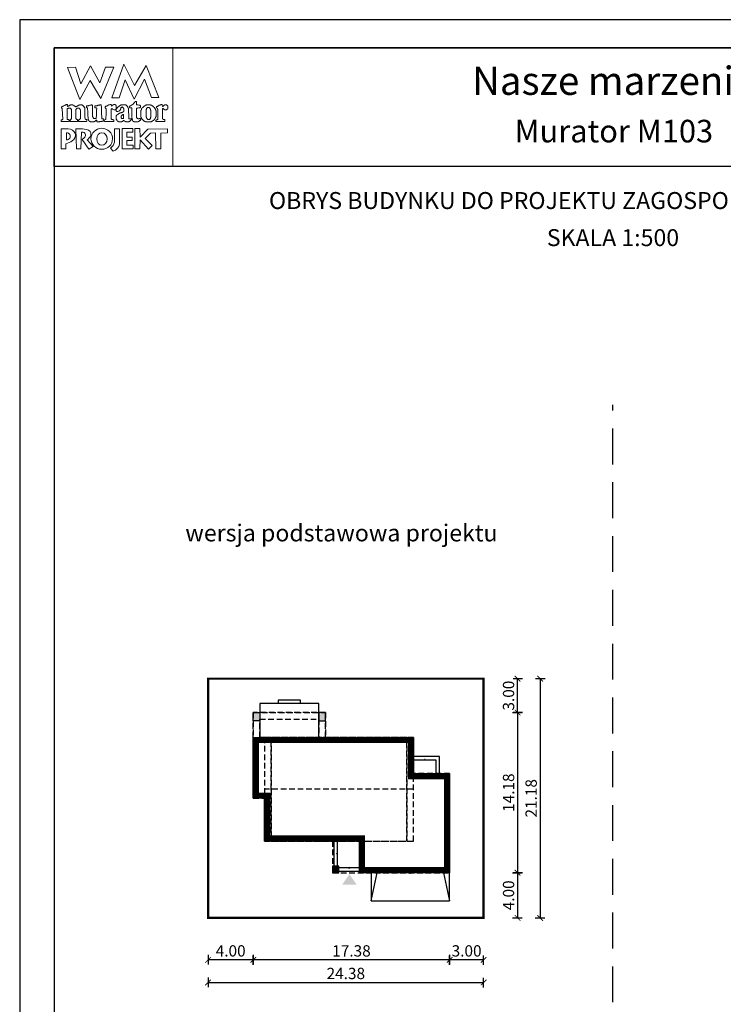
# Model space of a CAD drawing. Units: metres. Extents: x 7394 to 7499, y 395 to 543.
# Drawn here: x 7394 to 7456, y 456 to 543 of the extents above; entities that cross this region are included whole.
import ezdxf
from ezdxf.enums import TextEntityAlignment as Align

# ---------------------------------------------------------------- set-up
doc = ezdxf.new("R2010")
doc.units = ezdxf.units.M
doc.header["$PDMODE"] = 35
doc.header["$PDSIZE"] = 0.1
doc.linetypes.add('DASHED', pattern=[0.75, 0.5, -0.25])
doc.linetypes.add('HIDDEN2', pattern=[4.7625, 3.175, -1.5875])
for name, color, linetype in [('A-WYMIARY zewnętrzne', 45, 'Continuous'), ('A-ZAGOSPODAROWANIE', 103, 'Continuous'), ('A-ŚCIANY', 21, 'Continuous'), ('linie przekroju', 61, 'Continuous'), ('w-dach-widok', 141, 'Continuous'), ('widok', 153, 'Continuous')]:
    doc.layers.add(name, color=color, linetype=linetype)
doc.layers.add('cienkie', color=1, linetype='Continuous', lineweight=15)
doc.layers.add('grube', color=2, linetype='Continuous', lineweight=30)
doc.styles.add('Arial', font='arial.ttf')
doc.styles.add('goska4', font='romans.shx', dxfattribs={"width": 0.7})
doc.dimstyles.new('GOŚKA3 z 0.5', dxfattribs={"dimtxt": 1, "dimasz": 0.005, "dimexe": 0.2, "dimexo": 1, "dimgap": 0.3, "dimtad": 1, "dimrnd": 0.01, "dimzin": 1, "dimdsep": 46, "dimtxsty": 'goska4', "dimblk": 'ArchTick2', "dimcen": 0.15, "dimse1": 1, "dimse2": 1, "dimclrd": 256, "dimclrt": 2, "dimadec": 0, "dimazin": 2, "dimtm": 1e-09, "dimtfac": 1, "dimtix": 1, "dimtmove": 2, "dimatfit": 3, "dimldrblk": 'ARCHTICK', "dimfxl": 1, "dimtolj": 1, "dimtzin": 0, "dimarcsym": 0})

# ---------------------------------------------------------------- blocks, each defined once
blk = doc.blocks.new('ArchTick2')
at = {"color": 0, "linetype": 'ByBlock', "const_width": 15}
blk.add_lwpolyline([(-50, -50), (50, 50)], dxfattribs=at)
at = {"layer": 'A-WYMIARY zewnętrzne'}
blk.add_line((0, -89), (0, 81), dxfattribs=at)
blk = doc.blocks.new('*D2')
at = {"layer": 'A-WYMIARY zewnętrzne', "lineweight": -2, "ltscale": 3, "transparency": 16777216}
blk.add_line((7437.688, 481.989), (7437.688, 467.819), dxfattribs=at)
at = {"layer": 'Defpoints', "color": 0, "ltscale": 3, "transparency": 16777216}
for p in [(7420.678, 481.994), (7431.678, 467.814), (7437.688, 467.814)]:
    blk.add_point(p, dxfattribs=at)
at = {"layer": 'A-WYMIARY zewnętrzne', "lineweight": -2, "ltscale": 3, "transparency": 16777216, "xscale": 0.005, "yscale": 0.005, "zscale": 0.005}
for p, rotation in [((7437.688, 481.994), 90), ((7437.688, 467.814), 270)]:
    blk.add_blockref('ArchTick2', p, dxfattribs=dict(at, rotation=rotation))
at = {"layer": 'A-WYMIARY zewnętrzne', "color": 2, "ltscale": 3, "transparency": 16777216, "insert": (7436.888, 474.904), "char_height": 1, "attachment_point": 5, "rotation": 90, "style": 'goska4'}
blk.add_mtext('\\A1;14.18', dxfattribs=at)
blk = doc.blocks.new('_ArchTick')
at = {"color": 0, "linetype": 'ByBlock', "const_width": 15}
blk.add_lwpolyline([(-50, -50), (50, 50)], dxfattribs=at)
blk = doc.blocks.new('*D3')
at = {"layer": 'A-WYMIARY zewnętrzne', "lineweight": -2, "ltscale": 0.03, "transparency": 16777216}
blk.add_line((7437.688, 467.809), (7437.688, 463.819), dxfattribs=at)
at = {"layer": 'Defpoints', "color": 0, "ltscale": 0.03, "transparency": 16777216}
for p in [(7431.678, 467.814), (7434.678, 463.814), (7437.688, 463.814)]:
    blk.add_point(p, dxfattribs=at)
at = {"layer": 'A-WYMIARY zewnętrzne', "lineweight": -2, "ltscale": 0.03, "transparency": 16777216, "xscale": 0.005, "yscale": 0.005, "zscale": 0.005}
for p, rotation in [((7437.688, 467.814), 90), ((7437.688, 463.814), 270)]:
    blk.add_blockref('ArchTick2', p, dxfattribs=dict(at, rotation=rotation))
at = {"layer": 'A-WYMIARY zewnętrzne', "color": 2, "ltscale": 0.03, "transparency": 16777216, "insert": (7436.888, 465.814), "char_height": 1, "attachment_point": 5, "rotation": 90, "style": 'goska4'}
blk.add_mtext('\\A1;4.00', dxfattribs=at)
blk = doc.blocks.new('*D4')
at = {"layer": 'A-WYMIARY zewnętrzne', "lineweight": -2, "ltscale": 0.03, "transparency": 16777216}
blk.add_line((7437.688, 481.999), (7437.688, 484.989), dxfattribs=at)
at = {"layer": 'Defpoints', "color": 0, "ltscale": 0.03, "transparency": 16777216}
for p in [(7434.678, 484.994), (7437.688, 484.994), (7420.678, 481.994)]:
    blk.add_point(p, dxfattribs=at)
at = {"layer": 'A-WYMIARY zewnętrzne', "lineweight": -2, "ltscale": 0.03, "transparency": 16777216, "xscale": 0.005, "yscale": 0.005, "zscale": 0.005}
for p, rotation in [((7437.688, 484.994), 90), ((7437.688, 481.994), 270)]:
    blk.add_blockref('ArchTick2', p, dxfattribs=dict(at, rotation=rotation))
at = {"layer": 'A-WYMIARY zewnętrzne', "color": 2, "ltscale": 0.03, "transparency": 16777216, "insert": (7436.888, 483.494), "char_height": 1, "attachment_point": 5, "rotation": 90, "style": 'goska4'}
blk.add_mtext('\\A1;3.00', dxfattribs=at)
blk = doc.blocks.new('*D5')
at = {"layer": 'A-WYMIARY zewnętrzne', "lineweight": -2, "ltscale": 3, "transparency": 16777216}
blk.add_line((7439.688, 484.989), (7439.688, 463.819), dxfattribs=at)
at = {"layer": 'Defpoints', "color": 0, "ltscale": 3, "transparency": 16777216}
for p in [(7434.678, 484.994), (7434.678, 463.814), (7439.688, 463.814)]:
    blk.add_point(p, dxfattribs=at)
at = {"layer": 'A-WYMIARY zewnętrzne', "lineweight": -2, "ltscale": 3, "transparency": 16777216, "xscale": 0.005, "yscale": 0.005, "zscale": 0.005}
for p, rotation in [((7439.688, 484.994), 90), ((7439.688, 463.814), 270)]:
    blk.add_blockref('ArchTick2', p, dxfattribs=dict(at, rotation=rotation))
at = {"layer": 'A-WYMIARY zewnętrzne', "color": 2, "ltscale": 3, "transparency": 16777216, "insert": (7438.888, 474.404), "char_height": 1, "attachment_point": 5, "rotation": 90, "style": 'goska4'}
blk.add_mtext('\\A1;21.18', dxfattribs=at)
blk = doc.blocks.new('*D6')
at = {"layer": 'A-WYMIARY zewnętrzne', "lineweight": -2, "ltscale": 0.03, "transparency": 16777216}
blk.add_line((7434.673, 460.096), (7431.683, 460.096), dxfattribs=at)
at = {"layer": 'Defpoints', "color": 0, "ltscale": 0.03, "transparency": 16777216}
for p in [(7431.678, 467.814), (7434.678, 463.814), (7431.678, 460.096)]:
    blk.add_point(p, dxfattribs=at)
at = {"layer": 'A-WYMIARY zewnętrzne', "lineweight": -2, "ltscale": 0.03, "transparency": 16777216, "xscale": 0.005, "yscale": 0.005, "zscale": 0.005, "rotation": 180}
blk.add_blockref('ArchTick2', (7431.678, 460.096), dxfattribs=at)
at = {"layer": 'A-WYMIARY zewnętrzne', "lineweight": -2, "ltscale": 0.03, "transparency": 16777216, "xscale": 0.005, "yscale": 0.005, "zscale": 0.005}
blk.add_blockref('ArchTick2', (7434.678, 460.096), dxfattribs=at)
at = {"layer": 'A-WYMIARY zewnętrzne', "color": 2, "ltscale": 0.03, "transparency": 16777216, "insert": (7433.178, 460.896), "char_height": 1, "attachment_point": 5, "style": 'goska4'}
blk.add_mtext('\\A1;3.00', dxfattribs=at)
blk = doc.blocks.new('*D7')
at = {"layer": 'A-WYMIARY zewnętrzne', "lineweight": -2, "ltscale": 0.03, "transparency": 16777216}
blk.add_line((7431.673, 460.096), (7414.303, 460.096), dxfattribs=at)
at = {"layer": 'Defpoints', "color": 0, "ltscale": 0.03, "transparency": 16777216}
for p in [(7414.298, 474.414), (7431.678, 467.814), (7414.298, 460.096)]:
    blk.add_point(p, dxfattribs=at)
at = {"layer": 'A-WYMIARY zewnętrzne', "lineweight": -2, "ltscale": 0.03, "transparency": 16777216, "xscale": 0.005, "yscale": 0.005, "zscale": 0.005, "rotation": 180}
blk.add_blockref('ArchTick2', (7414.298, 460.096), dxfattribs=at)
at = {"layer": 'A-WYMIARY zewnętrzne', "lineweight": -2, "ltscale": 0.03, "transparency": 16777216, "xscale": 0.005, "yscale": 0.005, "zscale": 0.005}
blk.add_blockref('ArchTick2', (7431.678, 460.096), dxfattribs=at)
at = {"layer": 'A-WYMIARY zewnętrzne', "color": 2, "ltscale": 0.03, "transparency": 16777216, "insert": (7422.988, 460.896), "char_height": 1, "attachment_point": 5, "style": 'goska4'}
blk.add_mtext('\\A1;17.38', dxfattribs=at)
blk = doc.blocks.new('*D8')
at = {"layer": 'A-WYMIARY zewnętrzne', "lineweight": -2, "ltscale": 0.03, "transparency": 16777216}
blk.add_line((7414.293, 460.096), (7410.303, 460.096), dxfattribs=at)
at = {"layer": 'Defpoints', "color": 0, "ltscale": 0.03, "transparency": 16777216}
for p in [(7414.298, 474.414), (7410.298, 463.814), (7410.298, 460.096)]:
    blk.add_point(p, dxfattribs=at)
at = {"layer": 'A-WYMIARY zewnętrzne', "lineweight": -2, "ltscale": 0.03, "transparency": 16777216, "xscale": 0.005, "yscale": 0.005, "zscale": 0.005, "rotation": 180}
blk.add_blockref('ArchTick2', (7410.298, 460.096), dxfattribs=at)
at = {"layer": 'A-WYMIARY zewnętrzne', "lineweight": -2, "ltscale": 0.03, "transparency": 16777216, "xscale": 0.005, "yscale": 0.005, "zscale": 0.005}
blk.add_blockref('ArchTick2', (7414.298, 460.096), dxfattribs=at)
at = {"layer": 'A-WYMIARY zewnętrzne', "color": 2, "ltscale": 0.03, "transparency": 16777216, "insert": (7412.298, 460.896), "char_height": 1, "attachment_point": 5, "style": 'goska4'}
blk.add_mtext('\\A1;4.00', dxfattribs=at)
blk = doc.blocks.new('*D9')
at = {"layer": 'A-WYMIARY zewnętrzne', "lineweight": -2, "ltscale": 0.03, "transparency": 16777216}
blk.add_line((7410.303, 458.096), (7434.673, 458.096), dxfattribs=at)
at = {"layer": 'Defpoints', "color": 0, "ltscale": 0.03, "transparency": 16777216}
for p in [(7410.298, 463.814), (7434.678, 463.814), (7434.678, 458.096)]:
    blk.add_point(p, dxfattribs=at)
at = {"layer": 'A-WYMIARY zewnętrzne', "lineweight": -2, "ltscale": 0.03, "transparency": 16777216, "xscale": 0.005, "yscale": 0.005, "zscale": 0.005, "rotation": 180}
blk.add_blockref('ArchTick2', (7410.298, 458.096), dxfattribs=at)
at = {"layer": 'A-WYMIARY zewnętrzne', "lineweight": -2, "ltscale": 0.03, "transparency": 16777216, "xscale": 0.005, "yscale": 0.005, "zscale": 0.005}
blk.add_blockref('ArchTick2', (7434.678, 458.096), dxfattribs=at)
at = {"layer": 'A-WYMIARY zewnętrzne', "color": 2, "ltscale": 0.03, "transparency": 16777216, "insert": (7422.488, 458.896), "char_height": 1, "attachment_point": 5, "style": 'goska4'}
blk.add_mtext('\\A1;24.38', dxfattribs=at)

msp = doc.modelspace()

# ---------------------------------------------------------------- hatches: boundary and pattern name
at = {"layer": 'linie przekroju', "ltscale": 0.03}
h = msp.add_hatch(color=256, dxfattribs=at)
h.dxf.hatch_style = 1
h.paths.add_polyline_path([(7414.878, 481.994), (7414.298, 481.994), (7414.298, 481.274), (7414.878, 481.274)])
h.paths.add_polyline_path([(7420.678, 481.994), (7420.098, 481.994), (7420.098, 481.274), (7420.678, 481.274)])
h = msp.add_hatch(color=256, dxfattribs=at)
h.dxf.hatch_style = 1
h.paths.add_polyline_path([(7421.298, 467.814), (7421.878, 467.814), (7421.878, 468.394), (7421.298, 468.394)])
at = {"layer": 'linie przekroju'}
msp.add_hatch(color=256, dxfattribs=at).paths.add_polyline_path([(7422.806, 467.677), (7423.462, 466.743), (7422.806, 466.743), (7422.15, 466.743)])

# ---------------------------------------------------------------- linework, layer by layer
for points in [[(7414.878, 481.274), (7414.298, 481.274), (7414.298, 481.994), (7414.878, 481.994)], [(7420.098, 481.274), (7420.678, 481.274), (7420.678, 481.994), (7420.098, 481.994)], [(7414.298, 479.794), (7428.478, 479.794), (7428.478, 476.594), (7431.678, 476.594), (7431.678, 467.814), (7423.698, 467.814), (7423.698, 470.614), (7415.298, 470.614), (7415.298, 474.414), (7414.298, 474.414)], [(7421.298, 467.814), (7421.878, 467.814), (7421.878, 468.394), (7421.298, 468.394)]]:
    msp.add_lwpolyline(points, close=True)
at = {"layer": 'A-ZAGOSPODAROWANIE', "linetype": 'Continuous'}
for p, q in [((7421.448, 468.394), (7421.448, 470.614)), ((7421.748, 468.394), (7421.748, 470.614)), ((7421.878, 468.264), (7423.698, 468.264)), ((7421.878, 467.964), (7423.698, 467.964)), ((7424.718, 465.314), (7425.258, 467.814)), ((7431.118, 467.814), (7431.678, 465.314))]:
    msp.add_line(p, q, dxfattribs=at)
msp.add_lwpolyline([(7416.488, 482.814), (7418.488, 482.814), (7418.488, 483.094), (7416.488, 483.094)], close=True, dxfattribs=at)
for points in [[(7420.098, 479.794), (7420.098, 482.794), (7414.878, 482.794), (7414.878, 479.794)], [(7430.778, 476.594), (7430.778, 478.094), (7428.478, 478.094)], [(7430.478, 476.594), (7430.478, 477.794), (7428.478, 477.794)], [(7424.718, 467.814), (7424.718, 465.314), (7431.678, 465.314), (7431.678, 467.814)]]:
    msp.add_lwpolyline(points, dxfattribs=at)
for points in [[(7421.448, 469.504, 0, 0, 0), (7421.748, 469.504, 0, 0.125, 0), (7421.623, 469.504, 0.125, 0.125, 0)], [(7422.788, 467.964, 0, 0, 0), (7422.788, 468.264, 0, 0.125, 0), (7422.788, 468.139, 0.125, 0.125, 0)], [(7428.188, 465.314, 0, 0, 0), (7428.188, 467.814, 0, 0.125, 0), (7428.188, 467.689, 0.125, 0.125, 0)]]:
    msp.add_lwpolyline(points, format="xyseb", dxfattribs=at)
at = {"layer": 'A-ŚCIANY', "ltscale": 0.03}
msp.add_lwpolyline([(7393.629, 394.836), (7498.629, 394.836), (7498.629, 543.336), (7393.629, 543.336)], close=True, dxfattribs=at)
at = {"layer": 'cienkie', "ltscale": 3}
for p, q in [((7401.072, 534.472), (7401.072, 534.509)), ((7401.072, 534.435), (7401.072, 534.472)), ((7401.072, 534.398), (7401.072, 534.435)), ((7397.762, 533.331), (7397.762, 532.706))]:
    msp.add_line(p, q, dxfattribs=at)
for points in [[(7396.679, 540.836), (7407.179, 540.836), (7407.179, 530.336), (7396.679, 530.336)], [(7401.22, 539.144), (7401.956, 539.144), (7400.796, 536.347), (7399.865, 537.965), (7398.94, 536.276), (7397.873, 539.106), (7398.572, 539.144), (7399.042, 537.671), (7399.89, 539.255), (7400.721, 537.745)], [(7402.433, 536.421), (7401.771, 536.428), (7402.85, 539.395), (7403.794, 537.508), (7404.824, 539.289), (7405.929, 536.441), (7405.301, 536.434), (7404.669, 538.071), (7403.769, 536.31), (7402.966, 538.002)], [(7404.062, 535.515), (7403.977, 535.502), (7403.977, 534.654), (7404.001, 534.633), (7404.014, 534.62), (7404.025, 534.609), (7404.038, 534.597), (7404.051, 534.583), (7404.062, 534.583), (7404.075, 534.583), (7404.088, 534.583), (7404.088, 534.572), (7404.088, 534.559), (7404.088, 534.546), (7404.125, 534.546), (7404.162, 534.546), (7404.199, 534.546), (7404.199, 534.559), (7404.199, 534.572), (7404.199, 534.583), (7404.211, 534.583), (7404.223, 534.583), (7404.236, 534.583), (7404.248, 534.583), (7404.26, 534.583), (7404.274, 534.583), (7404.284, 534.583), (7404.296, 534.583), (7404.308, 534.583), (7404.319, 534.546), (7404.332, 534.509), (7404.345, 534.472), (7404.332, 534.461), (7404.319, 534.448), (7404.308, 534.435), (7404.296, 534.424), (7404.284, 534.411), (7404.274, 534.398), (7404.26, 534.398), (7404.248, 534.398), (7404.236, 534.398), (7404.223, 534.387), (7404.211, 534.374), (7404.199, 534.361), (7404.186, 534.35), (7404.174, 534.337), (7404.162, 534.324), (7404.149, 534.324), (7404.137, 534.324), (7404.125, 534.324), (7404.112, 534.313), (7404.1, 534.302), (7404.088, 534.289), (7403.757, 534.289), (7403.744, 534.302), (7403.731, 534.313), (7403.72, 534.324), (7403.707, 534.324), (7403.694, 534.324), (7403.683, 534.324), (7403.67, 534.337), (7403.657, 534.35), (7403.646, 534.361), (7403.622, 534.411), (7403.598, 534.461), (7403.574, 534.509), (7403.574, 534.522), (7403.574, 534.535), (7403.574, 534.546), (7403.566, 534.745), (7403.559, 534.944), (7403.551, 535.142), (7403.544, 535.341), (7403.537, 535.539), (7403.5, 535.539), (7403.463, 535.539), (7403.426, 535.539), (7403.413, 535.539), (7403.4, 535.539), (7403.389, 535.539), (7403.376, 535.553), (7403.363, 535.565), (7403.352, 535.576), (7403.352, 535.6), (7403.352, 535.624), (7403.352, 535.648), (7403.363, 535.661), (7403.376, 535.674), (7403.389, 535.685), (7403.4, 535.698), (7403.413, 535.711), (7403.426, 535.722), (7403.438, 535.722), (7403.45, 535.722), (7403.463, 535.722), (7403.475, 535.735), (7403.487, 535.748), (7403.5, 535.759), (7403.512, 535.759), (7403.524, 535.759), (7403.537, 535.759), (7403.549, 535.772), (7403.561, 535.785), (7403.574, 535.796), (7403.598, 535.809), (7403.622, 535.822), (7403.646, 535.833), (7403.657, 535.846), (7403.67, 535.859), (7403.683, 535.87), (7403.707, 535.907), (7403.731, 535.944), (7403.757, 535.979), (7403.769, 535.992), (7403.781, 536.005), (7403.794, 536.016), (7403.806, 536.029), (7403.818, 536.042), (7403.831, 536.053), (7403.839, 536.069), (7403.848, 536.085), (7403.858, 536.101), (7403.885, 536.098), (7403.913, 536.095), (7403.943, 536.09), (7403.953, 536.079), (7403.964, 536.066), (7403.977, 536.053), (7403.977, 535.968), (7403.977, 535.883), (7403.977, 535.796), (7404.075, 535.785), (7404.174, 535.772), (7404.274, 535.759), (7404.284, 535.748), (7404.296, 535.735), (7404.308, 535.722), (7404.308, 535.674), (7404.308, 535.626), (7404.308, 535.576), (7404.296, 535.565), (7404.284, 535.553), (7404.274, 535.539), (7404.26, 535.539), (7404.248, 535.539), (7404.236, 535.539), (7404.149, 535.528)], [(7398.148, 534.482), (7398.167, 534.509), (7398.178, 534.535), (7398.191, 534.559), (7398.204, 534.583), (7398.204, 535.391), (7398.191, 535.404), (7398.178, 535.417), (7398.167, 535.428), (7398.167, 535.441), (7398.167, 535.454), (7398.167, 535.465), (7398.154, 535.478), (7398.141, 535.491), (7398.13, 535.502), (7398.117, 535.502), (7398.104, 535.502), (7398.093, 535.502), (7398.056, 535.502), (7398.019, 535.502), (7397.984, 535.502), (7397.971, 535.502), (7397.958, 535.502), (7397.947, 535.502), (7397.934, 535.491), (7397.921, 535.478), (7397.91, 535.465), (7397.897, 535.465), (7397.884, 535.465), (7397.873, 535.465), (7397.86, 535.465), (7397.847, 535.465), (7397.836, 535.465), (7397.836, 534.509), (7397.847, 534.509), (7397.86, 534.509), (7397.873, 534.509), (7397.91, 534.498), (7397.947, 534.485), (7397.984, 534.472), (7397.995, 534.435), (7398.006, 534.398), (7398.019, 534.361), (7398.006, 534.35), (7397.995, 534.337), (7397.984, 534.324), (7397.322, 534.324), (7397.309, 534.337), (7397.296, 534.35), (7397.285, 534.361), (7397.285, 534.387), (7397.285, 534.411), (7397.285, 534.435), (7397.285, 534.448), (7397.285, 534.461), (7397.285, 534.472), (7397.32, 534.472), (7397.357, 534.472), (7397.394, 534.472), (7397.405, 534.485), (7397.418, 534.498), (7397.431, 534.509), (7397.394, 535.465), (7397.38, 535.478), (7397.368, 535.491), (7397.357, 535.502), (7397.332, 535.506), (7397.323, 535.535), (7397.322, 535.614), (7397.333, 535.614), (7397.344, 535.614), (7397.357, 535.614), (7397.368, 535.626), (7397.38, 535.637), (7397.394, 535.648), (7397.405, 535.661), (7397.418, 535.674), (7397.431, 535.685), (7397.442, 535.685), (7397.455, 535.685), (7397.468, 535.685), (7397.479, 535.685), (7397.492, 535.685), (7397.505, 535.685), (7397.516, 535.698), (7397.529, 535.711), (7397.542, 535.722), (7397.579, 535.735), (7397.616, 535.748), (7397.653, 535.759), (7397.664, 535.772), (7397.675, 535.785), (7397.688, 535.796), (7397.699, 535.796), (7397.711, 535.796), (7397.725, 535.796), (7397.736, 535.809), (7397.749, 535.822), (7397.762, 535.833), (7397.815, 535.818), (7397.844, 535.799), (7397.873, 535.759), (7397.86, 535.759), (7397.847, 535.759), (7397.836, 535.759), (7397.847, 535.722), (7397.86, 535.685), (7397.873, 535.648), (7397.897, 535.661), (7397.921, 535.674), (7397.947, 535.685), (7397.958, 535.698), (7397.971, 535.711), (7397.984, 535.722), (7397.995, 535.722), (7398.006, 535.722), (7398.019, 535.722), (7398.03, 535.735), (7398.042, 535.748), (7398.056, 535.759), (7398.067, 535.759), (7398.08, 535.759), (7398.093, 535.759), (7398.104, 535.772), (7398.117, 535.785), (7398.13, 535.796), (7398.191, 535.796), (7398.252, 535.796), (7398.315, 535.796), (7398.326, 535.785), (7398.337, 535.772), (7398.35, 535.759), (7398.361, 535.759), (7398.374, 535.759), (7398.387, 535.759), (7398.398, 535.748), (7398.411, 535.735), (7398.424, 535.722), (7398.435, 535.722), (7398.448, 535.722), (7398.461, 535.722), (7398.472, 535.711), (7398.485, 535.698), (7398.498, 535.685), (7398.535, 535.661), (7398.572, 535.637), (7398.609, 535.614), (7398.62, 535.626), (7398.633, 535.637), (7398.646, 535.648), (7398.67, 535.661), (7398.694, 535.674), (7398.718, 535.685), (7398.729, 535.698), (7398.742, 535.711), (7398.755, 535.722), (7398.766, 535.722), (7398.779, 535.722), (7398.792, 535.722), (7398.803, 535.735), (7398.816, 535.748), (7398.829, 535.759), (7398.84, 535.759), (7398.853, 535.759), (7398.866, 535.759), (7398.877, 535.759), (7398.89, 535.759), (7398.903, 535.759), (7398.914, 535.772), (7398.927, 535.785), (7398.94, 535.796), (7399.001, 535.796), (7399.062, 535.796), (7399.123, 535.796), (7399.134, 535.785), (7399.147, 535.772), (7399.16, 535.759), (7399.171, 535.759), (7399.184, 535.759), (7399.197, 535.759), (7399.208, 535.748), (7399.221, 535.735), (7399.234, 535.722), (7399.258, 535.698), (7399.283, 535.674), (7399.308, 535.648), (7399.319, 535.637), (7399.33, 535.626), (7399.343, 535.614), (7399.343, 535.602), (7399.343, 535.59), (7399.343, 535.576), (7399.354, 535.565), (7399.367, 535.553), (7399.38, 535.539), (7399.38, 535.428), (7399.407, 534.767), (7399.417, 534.546), (7399.428, 534.535), (7399.441, 534.522), (7399.454, 534.509), (7399.491, 534.498), (7399.528, 534.485), (7399.565, 534.472), (7399.565, 534.461), (7399.565, 534.448), (7399.565, 534.435), (7399.565, 534.411), (7399.565, 534.387), (7399.565, 534.361), (7399.552, 534.35), (7399.539, 534.337), (7399.528, 534.324), (7399.306, 534.324), (7399.086, 534.324), (7398.866, 534.324), (7398.853, 534.337), (7398.84, 534.35), (7398.829, 534.361), (7398.84, 534.398), (7398.853, 534.435), (7398.866, 534.472), (7398.89, 534.485), (7398.914, 534.498), (7398.94, 534.509), (7398.951, 534.522), (7398.964, 534.535), (7398.977, 534.546), (7398.988, 534.546), (7398.999, 534.546), (7399.012, 534.546), (7399.012, 535.354), (7398.999, 535.354), (7398.988, 535.354), (7398.977, 535.354), (7398.977, 535.367), (7398.977, 535.38), (7398.977, 535.391), (7398.964, 535.404), (7398.951, 535.417), (7398.94, 535.428), (7398.94, 535.441), (7398.94, 535.454), (7398.94, 535.465), (7398.927, 535.478), (7398.914, 535.491), (7398.903, 535.502), (7398.89, 535.502), (7398.877, 535.502), (7398.866, 535.502), (7398.816, 535.502), (7398.766, 535.502), (7398.718, 535.502), (7398.705, 535.491), (7398.692, 535.478), (7398.681, 535.465), (7398.668, 535.454), (7398.657, 535.441), (7398.646, 535.428), (7398.609, 535.428), (7398.609, 534.546), (7398.646, 534.546), (7398.646, 534.535), (7398.646, 534.522), (7398.646, 534.509), (7398.681, 534.498), (7398.718, 534.485), (7398.755, 534.472), (7398.755, 534.461), (7398.755, 534.448), (7398.755, 534.435), (7398.755, 534.411), (7398.755, 534.387), (7398.755, 534.361), (7398.742, 534.35), (7398.729, 534.337), (7398.718, 534.324), (7398.093, 534.324), (7398.093, 534.337), (7398.093, 534.35), (7398.093, 534.361), (7398.093, 534.387), (7398.093, 534.411), (7398.093, 534.435), (7398.112, 534.463)], [(7400.852, 535.759), (7400.858, 535.563), (7400.863, 535.367), (7400.87, 535.171), (7400.876, 534.975), (7400.883, 534.779), (7400.889, 534.583), (7400.937, 534.572), (7400.985, 534.559), (7401.035, 534.546), (7401.046, 534.535), (7401.059, 534.522), (7401.072, 534.509), (7401.072, 534.472), (7401.072, 534.435), (7401.072, 534.398), (7401.059, 534.387), (7401.046, 534.374), (7401.035, 534.361), (7401.011, 534.361), (7400.987, 534.361), (7400.963, 534.361), (7400.926, 534.35), (7400.889, 534.337), (7400.852, 534.324), (7400.815, 534.324), (7400.778, 534.324), (7400.741, 534.324), (7400.715, 534.313), (7400.691, 534.302), (7400.667, 534.289), (7400.643, 534.289), (7400.619, 534.289), (7400.595, 534.289), (7400.545, 534.289), (7400.495, 534.289), (7400.447, 534.289), (7400.447, 534.339), (7400.447, 534.387), (7400.447, 534.435), (7400.395, 534.434), (7400.376, 534.424), (7400.373, 534.398), (7400.349, 534.387), (7400.325, 534.374), (7400.301, 534.361), (7400.288, 534.35), (7400.276, 534.337), (7400.264, 534.324), (7400.251, 534.324), (7400.239, 534.324), (7400.227, 534.324), (7400.214, 534.313), (7400.201, 534.302), (7400.19, 534.289), (7400.177, 534.289), (7400.164, 534.289), (7400.153, 534.289), (7400.103, 534.289), (7400.053, 534.289), (7400.005, 534.289), (7399.981, 534.289), (7399.957, 534.289), (7399.933, 534.289), (7399.92, 534.289), (7399.907, 534.289), (7399.896, 534.289), (7399.883, 534.302), (7399.87, 534.313), (7399.859, 534.324), (7399.846, 534.324), (7399.833, 534.324), (7399.822, 534.324), (7399.809, 534.337), (7399.796, 534.35), (7399.785, 534.361), (7399.772, 534.374), (7399.759, 534.387), (7399.748, 534.398), (7399.735, 534.411), (7399.722, 534.424), (7399.711, 534.435), (7399.711, 534.448), (7399.711, 534.461), (7399.711, 534.472), (7399.698, 534.485), (7399.685, 534.498), (7399.674, 534.509), (7399.674, 534.522), (7399.674, 534.535), (7399.674, 534.546), (7399.674, 534.583), (7399.674, 534.62), (7399.674, 534.655), (7399.664, 534.849), (7399.655, 535.043), (7399.647, 535.235), (7399.639, 535.428), (7399.639, 535.441), (7399.639, 535.454), (7399.639, 535.465), (7399.639, 535.478), (7399.639, 535.491), (7399.639, 535.502), (7399.626, 535.515), (7399.614, 535.528), (7399.602, 535.539), (7399.576, 535.553), (7399.552, 535.565), (7399.528, 535.576), (7399.528, 535.613), (7399.528, 535.65), (7399.528, 535.685), (7399.539, 535.698), (7399.552, 535.711), (7399.565, 535.722), (7399.613, 535.722), (7399.661, 535.722), (7399.711, 535.722), (7399.748, 535.735), (7399.785, 535.748), (7399.822, 535.759), (7399.846, 535.759), (7399.87, 535.759), (7399.896, 535.759), (7399.907, 535.759), (7399.92, 535.759), (7399.933, 535.759), (7399.945, 535.772), (7399.957, 535.785), (7399.97, 535.796), (7399.981, 535.796), (7399.992, 535.796), (7400.005, 535.796), (7400.016, 535.796), (7400.029, 535.796), (7400.042, 535.796), (7400.053, 535.772), (7400.066, 535.748), (7400.079, 535.722), (7400.079, 535.531), (7400.079, 535.341), (7400.079, 535.15), (7400.079, 534.958), (7400.079, 534.766), (7400.09, 534.742), (7400.103, 534.718), (7400.116, 534.692), (7400.116, 534.681), (7400.116, 534.668), (7400.116, 534.655), (7400.127, 534.644), (7400.14, 534.633), (7400.153, 534.62), (7400.164, 534.609), (7400.177, 534.597), (7400.19, 534.583), (7400.251, 534.591), (7400.312, 534.597), (7400.373, 534.602), (7400.384, 534.62), (7400.397, 534.638), (7400.41, 534.655), (7400.418, 534.867), (7400.427, 535.08), (7400.437, 535.291), (7400.447, 535.502), (7400.434, 535.515), (7400.421, 535.528), (7400.41, 535.539), (7400.373, 535.539), (7400.336, 535.539), (7400.301, 535.539), (7400.288, 535.553), (7400.276, 535.565), (7400.264, 535.576), (7400.264, 535.6), (7400.264, 535.624), (7400.264, 535.648), (7400.286, 535.683), (7400.314, 535.702), (7400.373, 535.722), (7400.41, 535.722), (7400.447, 535.722), (7400.484, 535.722), (7400.508, 535.735), (7400.532, 535.748), (7400.558, 535.759), (7400.582, 535.759), (7400.607, 535.759), (7400.632, 535.759), (7400.643, 535.759), (7400.654, 535.759), (7400.667, 535.759), (7400.691, 535.772), (7400.715, 535.785), (7400.741, 535.796), (7400.752, 535.796), (7400.765, 535.796), (7400.778, 535.796), (7400.802, 535.796), (7400.826, 535.796), (7400.852, 535.796), (7400.852, 535.785)], [(7403.218, 535.528), (7403.23, 535.515), (7403.243, 535.502), (7403.28, 534.583), (7403.291, 534.572), (7403.302, 534.559), (7403.315, 534.546), (7403.376, 534.559), (7403.438, 534.572), (7403.5, 534.583), (7403.5, 534.572), (7403.5, 534.559), (7403.5, 534.546), (7403.5, 534.522), (7403.5, 534.498), (7403.5, 534.472), (7403.463, 534.435), (7403.426, 534.398), (7403.389, 534.361), (7403.376, 534.35), (7403.363, 534.337), (7403.352, 534.324), (7403.339, 534.324), (7403.326, 534.324), (7403.315, 534.324), (7403.302, 534.313), (7403.291, 534.302), (7403.28, 534.289), (7403.255, 534.289), (7403.23, 534.289), (7403.206, 534.289), (7403.156, 534.289), (7403.106, 534.289), (7403.058, 534.289), (7403.008, 534.313), (7402.96, 534.337), (7402.912, 534.361), (7402.899, 534.374), (7402.887, 534.387), (7402.875, 534.398), (7402.85, 534.398), (7402.825, 534.398), (7402.801, 534.398), (7402.788, 534.387), (7402.775, 534.374), (7402.764, 534.361), (7402.751, 534.35), (7402.738, 534.337), (7402.727, 534.324), (7402.714, 534.324), (7402.701, 534.324), (7402.69, 534.324), (7402.677, 534.313), (7402.664, 534.302), (7402.653, 534.289), (7402.64, 534.289), (7402.629, 534.289), (7402.618, 534.289), (7402.581, 534.289), (7402.544, 534.289), (7402.507, 534.289), (7402.47, 534.289), (7402.433, 534.289), (7402.396, 534.289), (7402.383, 534.302), (7402.37, 534.313), (7402.359, 534.324), (7402.335, 534.337), (7402.311, 534.35), (7402.287, 534.361), (7402.274, 534.374), (7402.262, 534.387), (7402.25, 534.398), (7402.237, 534.424), (7402.225, 534.448), (7402.213, 534.472), (7402.2, 534.485), (7402.188, 534.498), (7402.176, 534.509), (7402.176, 534.546), (7402.176, 534.583), (7402.176, 534.62), (7402.176, 534.67), (7402.176, 534.718), (7402.176, 534.766), (7402.176, 534.792), (7402.176, 534.816), (7402.176, 534.84), (7402.188, 534.853), (7402.2, 534.866), (7402.213, 534.877), (7402.225, 534.891), (7402.237, 534.903), (7402.25, 534.914), (7402.311, 534.951), (7402.372, 534.988), (7402.433, 535.023), (7402.444, 535.036), (7402.457, 535.049), (7402.47, 535.06), (7402.482, 535.06), (7402.494, 535.06), (7402.507, 535.06), (7402.519, 535.073), (7402.531, 535.086), (7402.544, 535.097), (7402.568, 535.097), (7402.593, 535.097), (7402.618, 535.097), (7402.629, 535.11), (7402.64, 535.123), (7402.653, 535.134), (7402.677, 535.134), (7402.701, 535.134), (7402.727, 535.134), (7402.738, 535.147), (7402.751, 535.16), (7402.764, 535.171), (7402.775, 535.171), (7402.788, 535.171), (7402.801, 535.171), (7402.813, 535.184), (7402.825, 535.197), (7402.838, 535.208), (7402.838, 535.295), (7402.838, 535.38), (7402.838, 535.465), (7402.825, 535.478), (7402.813, 535.491), (7402.801, 535.502), (7402.775, 535.528), (7402.751, 535.553), (7402.727, 535.576), (7402.724, 535.603), (7402.705, 535.612), (7402.653, 535.614), (7402.653, 535.602), (7402.653, 535.59), (7402.653, 535.576), (7402.64, 535.576), (7402.629, 535.576), (7402.618, 535.576), (7402.605, 535.565), (7402.593, 535.553), (7402.581, 535.539), (7402.581, 535.515), (7402.581, 535.491), (7402.581, 535.465), (7402.568, 535.441), (7402.556, 535.417), (7402.544, 535.391), (7402.495, 535.304), (7402.413, 535.251), (7402.322, 535.208), (7402.285, 535.208), (7402.248, 535.208), (7402.213, 535.208), (7402.2, 535.222), (7402.188, 535.234), (7402.176, 535.245), (7402.176, 535.259), (7402.176, 535.271), (7402.176, 535.283), (7402.176, 535.306), (7402.176, 535.33), (7402.176, 535.354), (7402.173, 535.38), (7402.154, 535.39), (7402.102, 535.391), (7402.102, 535.38), (7402.102, 535.367), (7402.102, 535.354), (7402.089, 535.354), (7402.076, 535.354), (7402.065, 535.354), (7402.028, 535.354), (7401.992, 535.354), (7401.956, 535.354), (7401.894, 535.391), (7401.832, 535.428), (7401.771, 535.465), (7401.758, 535.454), (7401.745, 535.441), (7401.734, 535.428), (7401.734, 535.208), (7401.734, 534.987), (7401.734, 534.767), (7401.734, 534.546), (7401.745, 534.535), (7401.758, 534.522), (7401.771, 534.509), (7401.782, 534.509), (7401.795, 534.509), (7401.808, 534.509), (7401.832, 534.498), (7401.857, 534.485), (7401.882, 534.472), (7401.906, 534.472), (7401.931, 534.472), (7401.956, 534.472), (7401.956, 534.324), (7401.146, 534.324), (7401.133, 534.337), (7401.12, 534.35), (7401.109, 534.361), (7401.109, 534.374), (7401.109, 534.387), (7401.109, 534.398), (7401.109, 534.411), (7401.109, 534.424), (7401.109, 534.435), (7401.257, 534.509), (7401.264, 534.694), (7401.271, 534.878), (7401.279, 535.062), (7401.286, 535.245), (7401.294, 535.428), (7401.281, 535.441), (7401.269, 535.454), (7401.257, 535.465), (7401.244, 535.478), (7401.232, 535.491), (7401.22, 535.502), (7401.207, 535.515), (7401.195, 535.528), (7401.183, 535.539), (7401.183, 535.565), (7401.183, 535.59), (7401.183, 535.614), (7401.195, 535.626), (7401.207, 535.637), (7401.22, 535.648), (7401.232, 535.661), (7401.244, 535.674), (7401.257, 535.685), (7401.281, 535.685), (7401.305, 535.685), (7401.329, 535.685), (7401.34, 535.698), (7401.353, 535.711), (7401.366, 535.722), (7401.377, 535.722), (7401.39, 535.722), (7401.403, 535.722), (7401.414, 535.735), (7401.427, 535.748), (7401.44, 535.759), (7401.501, 535.785), (7401.563, 535.809), (7401.625, 535.833), (7401.649, 535.833), (7401.673, 535.833), (7401.697, 535.833), (7401.708, 535.822), (7401.721, 535.809), (7401.734, 535.796), (7401.745, 535.759), (7401.758, 535.722), (7401.771, 535.685), (7401.782, 535.698), (7401.795, 535.711), (7401.808, 535.722), (7401.819, 535.735), (7401.832, 535.748), (7401.845, 535.759), (7401.857, 535.772), (7401.869, 535.785), (7401.882, 535.796), (7401.894, 535.796), (7401.906, 535.796), (7401.919, 535.796), (7401.931, 535.809), (7401.943, 535.822), (7401.956, 535.833), (7401.992, 535.833), (7402.028, 535.833), (7402.065, 535.833), (7402.076, 535.822), (7402.089, 535.809), (7402.102, 535.796), (7402.113, 535.785), (7402.126, 535.772), (7402.139, 535.759), (7402.15, 535.748), (7402.163, 535.735), (7402.176, 535.722), (7402.176, 535.711), (7402.176, 535.698), (7402.176, 535.685), (7402.176, 535.674), (7402.176, 535.661), (7402.176, 535.648), (7402.176, 535.613), (7402.176, 535.576), (7402.176, 535.539), (7402.176, 535.502), (7402.176, 535.465), (7402.176, 535.428), (7402.202, 535.431), (7402.212, 535.45), (7402.213, 535.502), (7402.323, 535.589), (7402.433, 535.674), (7402.544, 535.759), (7402.556, 535.759), (7402.568, 535.759), (7402.581, 535.759), (7402.593, 535.772), (7402.605, 535.785), (7402.618, 535.796), (7402.642, 535.796), (7402.666, 535.796), (7402.69, 535.796), (7402.775, 535.796), (7402.862, 535.796), (7402.949, 535.796), (7402.973, 535.796), (7402.997, 535.796), (7403.021, 535.796), (7403.032, 535.785), (7403.045, 535.772), (7403.058, 535.759), (7403.095, 535.722), (7403.132, 535.685), (7403.169, 535.648), (7403.181, 535.637), (7403.193, 535.626), (7403.206, 535.614), (7403.206, 535.59), (7403.206, 535.565), (7403.206, 535.539)], [(7404.369, 534.705), (7404.382, 534.692), (7404.382, 534.681), (7404.382, 534.668), (7404.382, 534.655), (7404.393, 534.644), (7404.406, 534.633), (7404.419, 534.62), (7404.419, 534.609), (7404.419, 534.597), (7404.419, 534.583), (7404.431, 534.572), (7404.443, 534.559), (7404.456, 534.546), (7404.48, 534.522), (7404.505, 534.498), (7404.53, 534.472), (7404.542, 534.461), (7404.554, 534.448), (7404.567, 534.435), (7404.579, 534.424), (7404.591, 534.411), (7404.605, 534.398), (7404.615, 534.387), (7404.627, 534.374), (7404.639, 534.361), (7404.65, 534.361), (7404.663, 534.361), (7404.676, 534.361), (7404.687, 534.35), (7404.7, 534.337), (7404.713, 534.324), (7404.725, 534.324), (7404.737, 534.324), (7404.75, 534.324), (7404.762, 534.313), (7404.774, 534.302), (7404.787, 534.289), (7405.267, 534.289), (7405.277, 534.302), (7405.289, 534.313), (7405.301, 534.324), (7405.325, 534.337), (7405.349, 534.35), (7405.375, 534.361), (7405.387, 534.374), (7405.399, 534.387), (7405.412, 534.398), (7405.424, 534.398), (7405.436, 534.398), (7405.449, 534.398), (7405.461, 534.411), (7405.473, 534.424), (7405.486, 534.435), (7405.498, 534.448), (7405.51, 534.461), (7405.523, 534.472), (7405.535, 534.485), (7405.547, 534.498), (7405.561, 534.509), (7405.572, 534.522), (7405.584, 534.535), (7405.598, 534.546), (7405.598, 534.559), (7405.598, 534.572), (7405.598, 534.583), (7405.608, 534.597), (7405.62, 534.609), (7405.632, 534.62), (7405.632, 534.633), (7405.632, 534.644), (7405.632, 534.655), (7405.643, 534.668), (7405.656, 534.681), (7405.669, 534.692), (7405.669, 534.705), (7405.669, 534.718), (7405.669, 534.729), (7405.681, 534.742), (7405.693, 534.755), (7405.706, 534.766), (7405.706, 535.245), (7405.693, 535.269), (7405.681, 535.293), (7405.669, 535.317), (7405.669, 535.33), (7405.669, 535.343), (7405.669, 535.354), (7405.656, 535.367), (7405.643, 535.38), (7405.632, 535.391), (7405.632, 535.404), (7405.632, 535.417), (7405.632, 535.428), (7405.62, 535.441), (7405.608, 535.454), (7405.598, 535.465), (7405.598, 535.478), (7405.598, 535.491), (7405.598, 535.502), (7405.584, 535.515), (7405.572, 535.528), (7405.561, 535.539), (7405.547, 535.553), (7405.535, 535.565), (7405.523, 535.576), (7405.51, 535.59), (7405.498, 535.602), (7405.486, 535.614), (7405.473, 535.626), (7405.461, 535.637), (7405.449, 535.648), (7405.436, 535.661), (7405.424, 535.674), (7405.412, 535.685), (7405.399, 535.698), (7405.387, 535.711), (7405.375, 535.722), (7405.362, 535.722), (7405.349, 535.722), (7405.338, 535.722), (7405.325, 535.735), (7405.312, 535.748), (7405.301, 535.759), (7405.289, 535.759), (7405.277, 535.759), (7405.267, 535.759), (7405.253, 535.759), (7405.241, 535.759), (7405.23, 535.759), (7405.216, 535.772), (7405.204, 535.785), (7405.192, 535.796), (7405.167, 535.796), (7405.142, 535.796), (7405.118, 535.796), (7405.057, 535.796), (7404.996, 535.796), (7404.936, 535.796), (7404.91, 535.796), (7404.885, 535.796), (7404.861, 535.796), (7404.836, 535.785), (7404.811, 535.772), (7404.787, 535.759), (7404.774, 535.759), (7404.762, 535.759), (7404.75, 535.759), (7404.737, 535.748), (7404.725, 535.735), (7404.713, 535.722), (7404.7, 535.711), (7404.687, 535.698), (7404.676, 535.685), (7404.663, 535.685), (7404.65, 535.685), (7404.639, 535.685), (7404.627, 535.674), (7404.615, 535.661), (7404.605, 535.648), (7404.579, 535.624), (7404.554, 535.6), (7404.53, 535.576), (7404.517, 535.565), (7404.505, 535.553), (7404.493, 535.539), (7404.48, 535.528), (7404.468, 535.515), (7404.456, 535.502), (7404.443, 535.491), (7404.431, 535.478), (7404.419, 535.465), (7404.419, 535.454), (7404.419, 535.441), (7404.419, 535.428), (7404.419, 535.417), (7404.419, 535.404), (7404.419, 535.391), (7404.406, 535.38), (7404.393, 535.367), (7404.382, 535.354), (7404.369, 535.33), (7404.356, 535.306), (7404.345, 535.283), (7404.345, 534.729), (7404.356, 534.718)], [(7404.836, 534.718), (7404.824, 534.729), (7404.824, 535.391), (7404.836, 535.404), (7404.848, 535.417), (7404.861, 535.428), (7404.861, 535.441), (7404.861, 535.454), (7404.861, 535.465), (7404.885, 535.502), (7404.91, 535.539), (7404.936, 535.576), (7404.946, 535.576), (7404.958, 535.576), (7404.97, 535.576), (7404.994, 535.576), (7405.018, 535.576), (7405.044, 535.576), (7405.056, 535.576), (7405.068, 535.576), (7405.081, 535.576), (7405.093, 535.565), (7405.105, 535.553), (7405.118, 535.539), (7405.13, 535.528), (7405.142, 535.515), (7405.155, 535.502), (7405.155, 535.491), (7405.155, 535.478), (7405.155, 535.465), (7405.167, 535.454), (7405.179, 535.441), (7405.192, 535.428), (7405.192, 535.417), (7405.192, 535.404), (7405.192, 535.391), (7405.192, 535.38), (7405.192, 535.367), (7405.192, 535.354), (7405.204, 535.343), (7405.216, 535.33), (7405.23, 535.317), (7405.23, 534.692), (7405.216, 534.681), (7405.204, 534.668), (7405.192, 534.655), (7405.192, 534.631), (7405.192, 534.607), (7405.192, 534.583), (7405.179, 534.572), (7405.167, 534.559), (7405.155, 534.546), (7405.142, 534.535), (7405.13, 534.522), (7405.118, 534.509), (7405.068, 534.509), (7405.018, 534.509), (7404.97, 534.509), (7404.946, 534.535), (7404.922, 534.559), (7404.899, 534.583), (7404.885, 534.597), (7404.873, 534.609), (7404.861, 534.62), (7404.861, 534.633), (7404.861, 534.644), (7404.861, 534.655), (7404.861, 534.668), (7404.861, 534.681), (7404.861, 534.692), (7404.848, 534.705)], [(7406.27, 535.465), (7406.26, 535.465), (7406.26, 534.546), (7406.27, 534.546), (7406.282, 534.546), (7406.294, 534.546), (7406.305, 534.535), (7406.318, 534.522), (7406.331, 534.509), (7406.38, 534.498), (7406.429, 534.485), (7406.479, 534.472), (7406.479, 534.461), (7406.479, 534.448), (7406.479, 534.435), (7406.479, 534.411), (7406.479, 534.387), (7406.479, 534.361), (7406.466, 534.35), (7406.454, 534.337), (7406.442, 534.324), (7405.706, 534.324), (7405.693, 534.337), (7405.681, 534.35), (7405.669, 534.361), (7405.669, 534.387), (7405.669, 534.411), (7405.669, 534.435), (7405.706, 534.448), (7405.743, 534.461), (7405.78, 534.472), (7405.792, 534.485), (7405.804, 534.498), (7405.817, 534.509), (7405.829, 534.509), (7405.841, 534.509), (7405.854, 534.509), (7405.854, 535.428), (7405.841, 535.428), (7405.829, 535.428), (7405.817, 535.428), (7405.817, 535.441), (7405.817, 535.454), (7405.817, 535.465), (7405.804, 535.478), (7405.792, 535.491), (7405.78, 535.502), (7405.747, 535.526), (7405.732, 535.555), (7405.725, 535.614), (7405.767, 535.637), (7405.81, 535.661), (7405.854, 535.685), (7405.866, 535.698), (7405.878, 535.711), (7405.892, 535.722), (7405.903, 535.722), (7405.916, 535.722), (7405.929, 535.722), (7405.939, 535.735), (7405.951, 535.748), (7405.963, 535.759), (7405.987, 535.759), (7406.012, 535.759), (7406.037, 535.759), (7406.049, 535.772), (7406.061, 535.785), (7406.074, 535.796), (7406.111, 535.809), (7406.148, 535.822), (7406.186, 535.833), (7406.197, 535.833), (7406.209, 535.833), (7406.223, 535.833), (7406.239, 535.772), (7406.257, 535.711), (7406.276, 535.648), (7406.294, 535.661), (7406.313, 535.674), (7406.331, 535.685), (7406.343, 535.698), (7406.355, 535.711), (7406.368, 535.722), (7406.38, 535.735), (7406.392, 535.748), (7406.405, 535.759), (7406.429, 535.772), (7406.454, 535.785), (7406.479, 535.796), (7406.491, 535.796), (7406.503, 535.796), (7406.517, 535.796), (7406.552, 535.796), (7406.588, 535.796), (7406.625, 535.796), (7406.649, 535.772), (7406.674, 535.748), (7406.699, 535.722), (7406.711, 535.711), (7406.723, 535.698), (7406.736, 535.685), (7406.736, 535.674), (7406.736, 535.661), (7406.736, 535.648), (7406.736, 535.6), (7406.736, 535.552), (7406.736, 535.502), (7406.736, 535.491), (7406.736, 535.478), (7406.736, 535.465), (7406.723, 535.454), (7406.711, 535.441), (7406.699, 535.428), (7406.686, 535.417), (7406.674, 535.404), (7406.662, 535.391), (7406.649, 535.38), (7406.636, 535.367), (7406.625, 535.354), (7406.613, 535.354), (7406.601, 535.354), (7406.591, 535.354), (7406.554, 535.354), (7406.517, 535.354), (7406.479, 535.354), (7406.466, 535.354), (7406.454, 535.354), (7406.442, 535.354), (7406.429, 535.367), (7406.417, 535.38), (7406.405, 535.391), (7406.392, 535.404), (7406.38, 535.417), (7406.368, 535.428), (7406.355, 535.441), (7406.343, 535.454), (7406.331, 535.465), (7406.318, 535.465), (7406.305, 535.465), (7406.294, 535.465), (7406.282, 535.465)], [(7402.788, 534.952), (7402.801, 534.952), (7402.801, 534.583), (7402.653, 534.583), (7402.64, 534.607), (7402.629, 534.631), (7402.618, 534.655), (7402.618, 534.803), (7402.654, 534.84), (7402.69, 534.877), (7402.727, 534.914), (7402.738, 534.928), (7402.751, 534.94), (7402.764, 534.952), (7402.775, 534.952)], [(7402.69, 533.699), (7402.69, 531.898), (7403.683, 531.898), (7403.683, 532.229), (7403.095, 532.229), (7403.095, 532.634), (7403.574, 532.634), (7403.574, 532.928), (7403.095, 532.928), (7403.095, 533.368), (7403.646, 533.368), (7403.646, 533.699)], [(7403.831, 533.699), (7403.831, 531.898), (7404.274, 531.898), (7404.29, 532.706), (7405.025, 531.861), (7405.347, 532.183), (7404.725, 532.806), (7405.192, 533.296), (7405.656, 533.309), (7405.669, 531.898), (7406.111, 531.898), (7406.111, 533.296), (7406.699, 533.331), (7406.699, 533.662), (7404.964, 533.657), (7404.29, 532.928), (7404.274, 533.699)]]:
    msp.add_lwpolyline(points, close=True, dxfattribs=at)
for points in [[(7397.725, 532.338, 0.050773), (7398.278, 532.597, 0.317452), (7398.553, 533.242, 0.300984), (7397.91, 533.662), (7397.285, 533.662), (7397.285, 531.898), (7397.725, 531.898)], [(7400.116, 532.107), (7399.76, 531.861), (7399.16, 532.725), (7399.338, 532.884, 0.631259), (7399.258, 533.368), (7399.086, 533.368), (7399.049, 531.898), (7398.646, 531.898), (7398.609, 533.662), (7399.197, 533.662, -0.197622), (7399.859, 533.436, -0.283586), (7399.881, 532.986, -0.034124), (7399.602, 532.706)], [(7401.911, 531.686, 0.246326), (7402.47, 532.304), (7402.47, 533.662), (7402.028, 533.662), (7402.028, 532.479, -0.163533), (7401.678, 531.976)]]:
    msp.add_lwpolyline(points, format="xyb", close=True, dxfattribs=at)
msp.add_lwpolyline([(7397.767, 532.706, 1.047569), (7397.774, 533.331)], format="xyb", dxfattribs=at)
for centre, major_axis, ratio in [((7400.889, 532.79), (0.956, -0.003), 0.971863), ((7400.908, 532.778), (-0.003, -0.552), 0.835033)]:
    msp.add_ellipse(centre, major_axis=major_axis, ratio=ratio, dxfattribs=at)
at = {"layer": 'grube', "linetype": 'HIDDEN2'}
msp.add_line((7446.129, 427.768), (7446.129, 509.239), dxfattribs=at)
at = {"layer": 'grube', "ltscale": 3}
for points in [[(7396.679, 397.336), (7495.579, 397.336), (7495.579, 540.836), (7396.679, 540.836)], [(7396.679, 540.836), (7495.579, 540.836), (7495.579, 530.336), (7396.679, 530.336)]]:
    msp.add_lwpolyline(points, close=True, dxfattribs=at)
at = {"layer": 'grube', "const_width": 0.2}
msp.add_lwpolyline([(7434.678, 463.814), (7410.298, 463.814), (7410.298, 484.994), (7434.678, 484.994)], close=True, dxfattribs=at)
at = {"layer": 'linie przekroju', "const_width": 0.5}
msp.add_lwpolyline([(7414.548, 479.544), (7428.228, 479.544), (7428.228, 476.344), (7431.428, 476.344), (7431.428, 468.064), (7423.948, 468.064), (7423.948, 470.864), (7415.548, 470.864), (7415.548, 474.664), (7414.548, 474.664)], close=True, dxfattribs=at)
at = {"layer": 'w-dach-widok', "linetype": 'DASHED'}
for p, q in [((7414.298, 481.994), (7414.298, 474.414)), ((7420.678, 481.994), (7414.298, 481.994)), ((7414.878, 479.794), (7414.878, 481.414)), ((7414.878, 481.414), (7420.098, 481.414)), ((7420.098, 479.794), (7420.098, 481.414)), ((7420.678, 479.794), (7420.678, 481.994)), ((7415.298, 479.794), (7414.878, 479.794)), ((7428.478, 475.204), (7415.298, 475.204)), ((7414.298, 474.414), (7415.298, 474.414))]:
    msp.add_line(p, q, dxfattribs=at)
for points in [[(7414.298, 479.794), (7414.298, 481.994), (7420.678, 481.994), (7420.678, 479.804)], [(7414.878, 479.794), (7414.878, 481.414), (7420.098, 481.414), (7420.098, 479.804)], [(7415.878, 475.204), (7415.878, 479.794), (7415.298, 479.794), (7415.298, 470.614), (7415.878, 470.614), (7415.878, 475.204)], [(7415.878, 475.204), (7415.878, 470.614), (7427.898, 470.614), (7427.898, 479.794), (7415.878, 479.794), (7415.878, 475.204)], [(7415.878, 475.204), (7415.878, 470.614), (7427.898, 470.614), (7427.898, 479.794), (7415.878, 479.794), (7415.878, 475.204)], [(7421.298, 470.614), (7421.298, 467.814), (7431.678, 467.814), (7431.678, 476.594), (7428.478, 476.594)]]:
    msp.add_lwpolyline(points, dxfattribs=at)
for points in [[(7415.298, 470.614), (7428.478, 470.614), (7428.478, 479.794), (7415.298, 479.794)], [(7427.898, 479.794), (7427.898, 470.614), (7428.478, 470.614), (7428.478, 479.794)]]:
    msp.add_lwpolyline(points, close=True, dxfattribs=at)
at = {"layer": 'widok'}
msp.add_lwpolyline([(7429.478, 478.094, 0, 0, 0), (7429.478, 477.794, 0, 0.125, 0), (7429.478, 477.919, 0.125, 0.125, 0)], format="xyseb", dxfattribs=at)

# ---------------------------------------------------------------- texts
at = {"layer": 'cienkie', "style": 'Arial'}
for s, height, p in [('Nasze marzenia', 2.5, (7446.207, 536.68)), ('Murator M103', 2, (7446.207, 532.471))]:
    msp.add_text(s, height=height, dxfattribs=at).set_placement(p, align=Align.CENTER)
at = {"layer": 'cienkie', "ltscale": 3, "char_height": 1.5, "attachment_point": 2, "style": 'Arial'}
for s, insert, width in [('OBRYS BUDYNKU DO PROJEKTU ZAGOSPODAROWANIA TERENU', (7446.129, 528.075), 86.56026), ('SKALA 1:500', (7446.129, 524.79), 19.94346), ('wersja podstawowa projektu', (7422.102, 498.648), 30.79345)]:
    msp.add_mtext(s, dxfattribs=dict(at, insert=insert, width=width))

# ---------------------------------------------------------------- dimensions: what is measured, and where the dimension line sits
at = {"layer": 'A-WYMIARY zewnętrzne', "ltscale": 0.03}
for base, p1, p2, angle, picture, middle in [((7437.688, 484.994), (7420.678, 481.994), (7434.678, 484.994), 270, '*D4', (7436.888, 483.494)), ((7410.298, 460.096), (7414.298, 474.414), (7410.298, 463.814), 180, '*D8', (7412.298, 460.896)), ((7414.298, 460.096), (7431.678, 467.814), (7414.298, 474.414), 180, '*D7', (7422.988, 460.896)), ((7431.678, 460.096), (7434.678, 463.814), (7431.678, 467.814), 180, '*D6', (7433.178, 460.896)), ((7437.688, 463.814), (7431.678, 467.814), (7434.678, 463.814), 90, '*D3', (7436.888, 465.814)), ((7434.678, 458.096), (7410.298, 463.814), (7434.678, 463.814), 180, '*D9', (7422.488, 458.896))]:
    dim = msp.add_linear_dim(base=base, p1=p1, p2=p2, angle=angle, dimstyle='GOŚKA3 z 0.5', dxfattribs=at)
    dim.commit()
    dim.dimension.update_dxf_attribs({"geometry": picture, "text_midpoint": middle})
at = {"layer": 'A-WYMIARY zewnętrzne', "ltscale": 3}
for base, p1, p2, angle, picture, middle in [((7439.688, 463.814), (7434.678, 484.994), (7434.678, 463.814), 270, '*D5', (7438.888, 474.404)), ((7437.688, 467.814), (7420.678, 481.994), (7431.678, 467.814), 90, '*D2', (7436.888, 474.904))]:
    dim = msp.add_linear_dim(base=base, p1=p1, p2=p2, angle=angle, dimstyle='GOŚKA3 z 0.5', dxfattribs=at)
    dim.commit()
    dim.dimension.update_dxf_attribs({"geometry": picture, "text_midpoint": middle})

doc.saveas('drawing.dxf')
